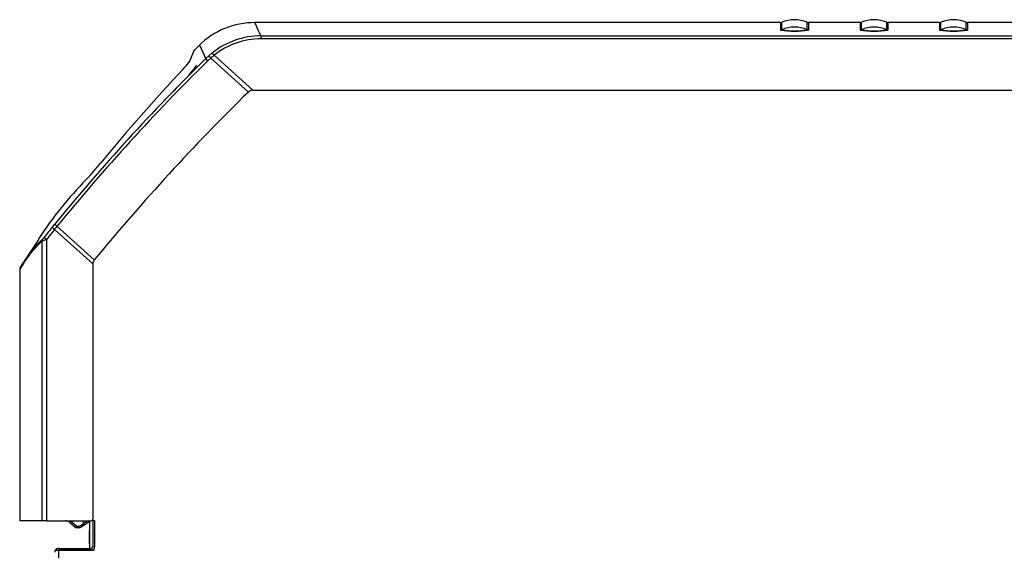
# Model space of a CAD drawing. Extents: x -17 to 84, y -18 to 40.
# Drawn here: x 19 to 38, y -2 to 9 of the extents above; entities that cross this region are included whole.
import ezdxf

# ---------------------------------------------------------------- set-up
doc = ezdxf.new("R2010")
doc.units = 0
doc.header["$MEASUREMENT"] = 0
for name, color, linetype in [('DEFAULT', 7, 'CONTINUOUS'), ('JKD6659', 7, 'CONTINUOUS'), ('JKD6990', 7, 'CONTINUOUS'), ('JKD6995', 7, 'CONTINUOUS'), ('MSC2210', 7, 'CONTINUOUS')]:
    doc.layers.add(name, color=color, linetype=linetype)

# ---------------------------------------------------------------- blocks, each defined once
blk = doc.blocks.new('SE2')
at = {"layer": 'JKD6659', "color": 7, "linetype": 'CONTINUOUS'}
for p, q in [((20.273, -0.948), (20.273, -1.469)), ((20.273, -1.505), (20.273, -1.505))]:
    blk.add_line(p, q, dxfattribs=at)
at = {"layer": 'JKD6990', "color": 7, "linetype": 'CONTINUOUS'}
for p, q in [((20.272, -0.98), (20.272, -1.13)), ((20.272, -1.38), (20.272, -1.13)), ((20.272, -1.13), (20.273, -1.13)), ((20.273, -1.38), (20.272, -1.38))]:
    blk.add_line(p, q, dxfattribs=at)
blk.add_arc((20.24, -0.98), 0.032, 0, 36.7571, dxfattribs=at)
at = {"layer": 'JKD6995', "color": 7, "linetype": 'CONTINUOUS'}
for p, q in [((20.331, -0.942), (20.367, -0.942)), ((20.331, -0.942), (20.331, -1.436)), ((20.367, -0.942), (20.367, -1.436)), ((19.686, -1.469), (20.298, -1.469)), ((19.626, -1.505), (19.686, -1.505)), ((19.686, -1.505), (19.626, -1.505)), ((19.686, -1.505), (20.298, -1.505)), ((20.367, -1.505), (19.686, -1.505)), ((19.686, -1.505), (19.686, -16.126))]:
    blk.add_line(p, q, dxfattribs=at)
for centre, radius, start, end in [((19.686, -1.538), 0.069, 90, 151.4281), ((20.298, -1.436), 0.069, 270, 360), ((20.298, -1.436), 0.033, 270, 360), ((19.686, -1.538), 0.069, 151.4281, 180)]:
    blk.add_arc(centre, radius, start, end, dxfattribs=at)
at = {"layer": 'MSC2210', "color": 7, "linetype": 'CONTINUOUS'}
for p, q in [((33.301, 8.447), (23.387, 8.447)), ((33.301, 8.447), (33.301, 8.306)), ((33.325, 8.311), (33.325, 8.452)), ((33.803, 8.311), (33.803, 8.452)), ((33.826, 8.447), (33.826, 8.306)), ((34.801, 8.447), (33.826, 8.447)), ((34.801, 8.447), (34.801, 8.306)), ((34.825, 8.311), (34.825, 8.452)), ((35.303, 8.311), (35.303, 8.452)), ((35.326, 8.447), (35.326, 8.306)), ((36.301, 8.447), (35.326, 8.447)), ((36.301, 8.447), (36.301, 8.306)), ((36.325, 8.311), (36.325, 8.452)), ((36.803, 8.311), (36.803, 8.452)), ((36.826, 8.447), (36.826, 8.306)), ((37.801, 8.447), (36.826, 8.447)), ((23.505, 8.197), (39.753, 8.197)), ((23.505, 8.141), (23.505, 8.197)), ((22.344, 8.023), (22.246, 7.923)), ((39.753, 8.141), (23.505, 8.141)), ((22.461, 7.767), (22.519, 7.821)), ((22.519, 7.821), (22.582, 7.874)), ((23.35, 7.172), (22.62, 7.83)), ((22.502, 7.726), (22.461, 7.767)), ((22.557, 7.777), (22.502, 7.726)), ((23.266, 7.138), (22.557, 7.777)), ((21.924, 7.223), (21.86, 7.153)), ((23.35, 7.172), (40.799, 7.172)), ((19.566, 4.586), (19.612, 4.642)), ((19.61, 4.547), (19.458, 4.359)), ((20.334, 3.895), (19.61, 4.547)), ((20.361, 3.971), (19.657, 4.605)), ((19.318, 4.364), (19.037, 3.945)), ((19.315, 4.377), (19.31, 4.369)), ((19.375, -0.948), (19.375, 4.328)), ((19.458, 4.359), (19.458, -0.948)), ((18.954, 3.795), (18.954, -0.948)), ((18.954, 3.795), (18.954, -0.948)), ((20.334, 3.895), (20.334, -0.918)), ((19.375, -0.948), (18.954, -0.948)), ((18.954, -0.948), (18.954, -0.948)), ((19.458, -0.948), (19.375, -0.948)), ((19.458, -0.948), (20.304, -0.948)), ((19.891, -0.974), (20.018, -1.078)), ((19.912, -0.951), (20.031, -1.048)), ((20.06, -1.078), (20.018, -1.078)), ((20.018, -1.078), (20.018, -1.078)), ((20.031, -1.048), (20.063, -1.048)), ((20.114, -1.031), (20.158, -1.001)), ((20.173, -1.025), (20.129, -1.056)), ((20.158, -1.001), (20.158, -0.948)), ((20.247, -0.948), (20.158, -1.001)), ((20.173, -1.025), (20.273, -0.955))]:
    blk.add_line(p, q, dxfattribs=at)
for centre, radius, start, end in [((23.387, 6.947), 1.5, 89.7415, 134.4487), ((33.301, 8.507), 0.06, 270, 293.4617), ((33.564, 7.902), 0.6, 66.5383, 113.4617), ((33.564, 7.759), 0.602, 66.6193, 113.3807), ((33.826, 8.507), 0.06, 246.5383, 270), ((34.801, 8.507), 0.06, 270, 293.4617), ((35.064, 7.902), 0.6, 66.5383, 113.4617), ((35.064, 7.759), 0.602, 66.6193, 113.3807), ((35.326, 8.507), 0.06, 246.5383, 270), ((36.301, 8.507), 0.06, 270, 293.4617), ((36.564, 7.902), 0.6, 66.5383, 113.4617), ((36.564, 7.759), 0.602, 66.6193, 113.3807), ((36.826, 8.507), 0.06, 246.5383, 270), ((23.505, 6.72), 1.477, 90.0001, 128.6705), ((33.301, 8.367), 0.0604, 270.0314, 293.3488), ((33.564, 9.787), 1.504, 259.9379, 280.0621), ((33.564, 9.686), 1.395, 260.142, 279.858), ((33.827, 8.367), 0.0604, 246.6508, 269.9685), ((34.801, 8.367), 0.0604, 270.0314, 293.3488), ((35.064, 9.787), 1.504, 259.9379, 280.0621), ((35.064, 9.686), 1.395, 260.142, 279.858), ((35.327, 8.367), 0.0604, 246.6508, 269.9685), ((36.301, 8.367), 0.0604, 270.0314, 293.3488), ((36.564, 9.787), 1.504, 259.9379, 280.0621), ((36.564, 9.686), 1.395, 260.142, 279.858), ((36.827, 8.367), 0.0604, 246.6508, 269.9685), ((105.096, 46.107), 91.095, 204.71214, 204.88992), ((23.504, 6.726), 1.415, 89.9859, 128.6911), ((34.95, 2.527), 13.806, 157.0956, 158.0133), ((22.291, 7.89), 0.0602, 134.018, 169.3806), ((27.95, 12.559), 7.207, 221.1018, 221.5653), ((23.874, 6.291), 1.985, 129.1719, 131.5443), ((22.312, 7.598), 0.385, 37.0066, 45.6086), ((49.486, -19.735), 38.558, 134.4978, 140.786), ((49.459, -19.706), 38.46, 134.4996, 140.7944), ((21.369, 8.258), 0.958, 313.9629, 325.8387), ((20.943, 8.609), 1.662, 316.0463, 324.456), ((49.676, -18.302), 37.859, 136.8962, 140.4512), ((50.51, -20.769), 39, 134.3105, 140.6282), ((23.35, 7.052), 0.12, 90.039, 134.2715), ((15.342, 9.98), 6.624, 317.2924, 320.9174), ((25.523, 0.295), 7.429, 135.6625, 146.677), ((45.714, -16.742), 33.743, 140.7977, 141.2078), ((19.826, 4.833), 0.359, 223.5314, 232.9062), ((-9.708, 28.587), 37.914, 320.6491, 320.7624), ((20.943, 2.658), 2.291, 133.1852, 150.2357), ((20.989, 2.669), 2.334, 133.3151, 150.2241), ((20.99, 2.668), 2.335, 133.3344, 137.4866), ((18.641, 6.413), 2.21, 289.3908, 291.6855), ((18.858, 4.832), 0.705, 318.6593, 321.9358), ((18.857, 4.834), 0.708, 318.6521, 321.9312), ((19.016, 3.795), 0.062, 148.1857, 179.7629), ((20.304, -0.918), 0.03, 270, 360), ((19.815, -1.068), 0.12, 51.002, 89.9996), ((20.06, -0.958), 0.12, 270.0016, 305.0005), ((20.06, -0.958), 0.12, 269.9999, 305.0002), ((20.061, -0.957), 0.118, 270.0112, 305.2954), ((20.063, -0.958), 0.09, 270, 305)]:
    blk.add_arc(centre, radius, start, end, dxfattribs=at)
for points, knots in [([(23.505, 8.197), (23.465, 8.281), (23.436, 8.343), (23.397, 8.426), (23.387, 8.447), (23.387, 8.447)], [0, 0, 0, 0, 0.25, 0.25, 0.4997686, 0.4997686, 0.4997686, 0.4997686]), ([(22.162, 7.72), (22.164, 7.724), (22.167, 7.732), (22.172, 7.743), (22.177, 7.755), (22.181, 7.766), (22.185, 7.776), (22.189, 7.786), (22.194, 7.796), (22.197, 7.806), (22.201, 7.815), (22.205, 7.824), (22.208, 7.832), (22.212, 7.841), (22.215, 7.848), (22.218, 7.856), (22.221, 7.863), (22.224, 7.87), (22.226, 7.876), (22.229, 7.882), (22.231, 7.888), (22.233, 7.893), (22.235, 7.899), (22.237, 7.903), (22.239, 7.908), (22.241, 7.912), (22.242, 7.915), (22.243, 7.918), (22.245, 7.921), (22.246, 7.924), (22.247, 7.926), (22.247, 7.928), (22.248, 7.93), (22.249, 7.931), (22.249, 7.932), (22.249, 7.932), (22.249, 7.932), (22.249, 7.932)], [0, 0, 0, 0, 0.0142964, 0.0285929, 0.0428897, 0.0571867, 0.0714838, 0.0857811, 0.1000785, 0.114376, 0.1286736, 0.1429712, 0.1572689, 0.1715667, 0.1858645, 0.2001623, 0.2144602, 0.2287582, 0.2430562, 0.2573542, 0.2716523, 0.2859505, 0.3002487, 0.3145469, 0.3288452, 0.3431435, 0.3574419, 0.3717403, 0.3860387, 0.4003372, 0.4146357, 0.4289342, 0.4432327, 0.4575312, 0.4718297, 0.4861283, 0.5000008, 0.5000008, 0.5000008, 0.5000008]), ([(21.701, 6.998), (21.7, 6.997), (21.699, 6.994), (21.697, 6.991), (21.695, 6.989), (21.693, 6.986), (21.692, 6.984), (21.691, 6.982), (21.69, 6.98), (21.69, 6.979), (21.69, 6.979)], [0.2126106, 0.2126106, 0.2126106, 0.2126106, 0.2316887, 0.2527666, 0.2738489, 0.2949351, 0.3160246, 0.3371167, 0.3582113, 0.3753827, 0.3753827, 0.3753827, 0.3753827]), ([(19.952, 5.051), (19.952, 5.051), (19.952, 5.051), (19.952, 5.051), (19.952, 5.051), (19.952, 5.051), (19.952, 5.051), (19.952, 5.051), (19.952, 5.051), (19.952, 5.051), (19.952, 5.051), (19.952, 5.051), (19.952, 5.051), (19.952, 5.051), (19.952, 5.051), (19.952, 5.051), (19.952, 5.051), (19.952, 5.051), (19.952, 5.051), (19.952, 5.051), (19.952, 5.051), (19.952, 5.051), (19.952, 5.051), (19.952, 5.051), (19.952, 5.051), (19.952, 5.051), (19.952, 5.05), (19.951, 5.05), (19.951, 5.05), (19.951, 5.05), (19.951, 5.05), (19.951, 5.05), (19.951, 5.05), (19.951, 5.05), (19.951, 5.05), (19.951, 5.05), (19.951, 5.05), (19.951, 5.05), (19.951, 5.05), (19.951, 5.05), (19.951, 5.05), (19.951, 5.05), (19.951, 5.05), (19.951, 5.05), (19.951, 5.05), (19.951, 5.05), (19.951, 5.05), (19.951, 5.05), (19.951, 5.05), (19.951, 5.05), (19.951, 5.05), (19.951, 5.05), (19.951, 5.05), (19.951, 5.05), (19.951, 5.05), (19.951, 5.051), (19.952, 5.051), (19.952, 5.051)], [0, 0, 0, 0, 0.053843, 0.053843, 0.053843, 0.107696, 0.107696, 0.107696, 0.161403, 0.161403, 0.161403, 0.214911, 0.214911, 0.214911, 0.268307, 0.268307, 0.268307, 0.321725, 0.321725, 0.321725, 0.375291, 0.375291, 0.375291, 0.429065, 0.429065, 0.429065, 0.483018, 0.483018, 0.483018, 0.537042, 0.537042, 0.537042, 0.590996, 0.590996, 0.590996, 0.644771, 0.644771, 0.644771, 0.698335, 0.698335, 0.698335, 0.751753, 0.751753, 0.751753, 0.805148, 0.805148, 0.805148, 0.858657, 0.858657, 0.858657, 0.912365, 0.912365, 0.912365, 0.966271, 0.966271, 0.966271, 1, 1, 1, 1]), ([(19.657, 4.605), (19.651, 4.61), (19.645, 4.614), (19.635, 4.623), (19.63, 4.627), (19.621, 4.634), (19.618, 4.637), (19.613, 4.64), (19.612, 4.642), (19.612, 4.642)], [0, 0, 0, 0, 0.25, 0.25, 0.5, 0.5, 0.75, 0.75, 1, 1, 1, 1]), ([(20.361, 3.971), (20.352, 3.96), (20.345, 3.948), (20.336, 3.922), (20.334, 3.909), (20.334, 3.895)], [0, 0, 0, 0, 0.5, 0.5, 1, 1, 1, 1]), ([(20.063, -1.048), (20.063, -1.051), (20.062, -1.055), (20.062, -1.062), (20.062, -1.066), (20.062, -1.072), (20.061, -1.074), (20.061, -1.077), (20.061, -1.078), (20.06, -1.078)], [0, 0, 0, 0, 0.25, 0.25, 0.5, 0.5, 0.75, 0.75, 1, 1, 1, 1]), ([(20.129, -1.056), (20.129, -1.056), (20.129, -1.055), (20.128, -1.053), (20.127, -1.051), (20.124, -1.046), (20.122, -1.043), (20.118, -1.037), (20.116, -1.034), (20.114, -1.031)], [0, 0, 0, 0, 0.25, 0.25, 0.5, 0.5, 0.75, 0.75, 1, 1, 1, 1])]:
    blk.add_open_spline(points, degree=3, knots=knots, dxfattribs=at)
for points, weights, degree in [([(22.147, 7.695), (22.15, 7.705), (22.156, 7.713), (22.162, 7.72)], [1.00162303998, 1.00835468269, 1.03602620395, 1.08463760376], 3), ([(19.388, 4.367), (19.375, 4.35), (19.375, 4.328)], [1, 0.94297747675, 1], 2), ([(19.414, 4.398), (19.414, 4.395), (19.458, 4.359)], [1, 0.737001996157, 1], 2), ([(18.963, 3.828), (18.954, 3.813), (18.954, 3.795)], [1, 0.96134664152, 1], 2), ([(19.891, -0.974), (19.891, -0.975), (19.9, -0.965), (19.912, -0.951)], [1.18310873402, 0.938963188429, 0.938963755328, 1.18311043472], 3), ([(20.018, -1.078), (20.02, -1.078), (20.031, -1.048)], [1, 0.707106781179, 1], 2)]:
    blk.add_rational_spline(points, weights, degree=degree, dxfattribs=at)
blk.add_rational_spline([(20.158, -1.001), (20.162, -1.007), (20.166, -1.013), (20.169, -1.018), (20.172, -1.022), (20.173, -1.025), (20.173, -1.025)], [1.02994966415, 1.08126930795, 1.19854225826, 1.38176851509, 1.19854082973, 1.08126747931, 1.02994846382], degree=3, knots=[0, 0, 0, 0, 0.499998, 0.499998, 0.499998, 1, 1, 1, 1], dxfattribs=at)

msp = doc.modelspace()

# ---------------------------------------------------------------- block references
at = {"layer": 'DEFAULT'}
msp.add_blockref('SE2', (0, 0), dxfattribs=at)

doc.saveas('drawing.dxf')
